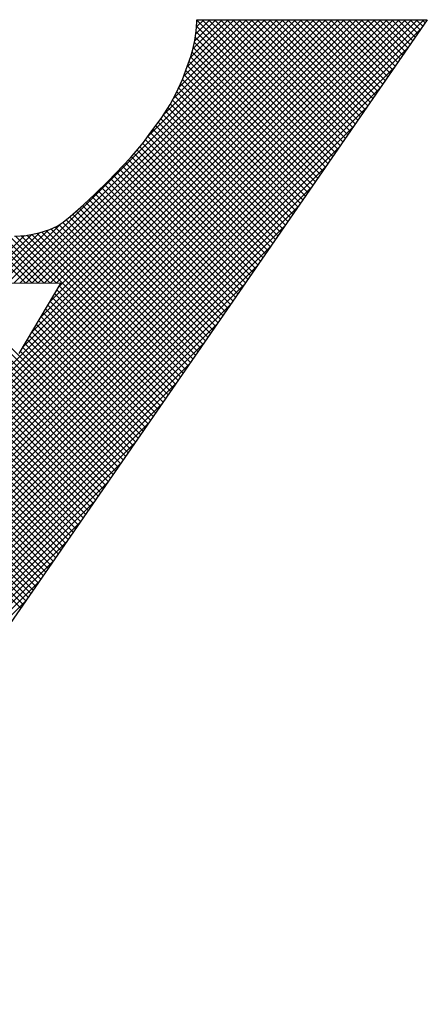
# Model space of a CAD drawing. Extents: x 22 to 730, y 7 to 504.
# Drawn here: x 245 to 246, y 295 to 299 of the extents above; entities that cross this region are included whole.
import ezdxf

# ---------------------------------------------------------------- set-up
doc = ezdxf.new("R2010")
doc.units = 0
doc.header["$MEASUREMENT"] = 0
doc.layers.get('0').update_dxf_attribs({"linetype": 'CONTINUOUS'})
doc.layers.add('GEOCIVIL_SYMBOLS', color=3, linetype='CONTINUOUS')

# ---------------------------------------------------------------- blocks, each defined once
blk = doc.blocks.new('IPLB2_43')
for p, q in [((81.7117, 54.2623), (51.7117, 10.8563)), ((60.6999, 33.9495), (81.0128, 54.2623)), ((60.8115, 33.7917), (81.2822, 54.2623)), ((60.9231, 33.6338), (81.5516, 54.2623)), ((61.0233, 34.5423), (80.7434, 54.2623)), ((61.5983, 37.2725), (78.5881, 54.2623)), ((61.6601, 35.4485), (80.4739, 54.2623)), ((61.8677, 37.2725), (78.8575, 54.2623)), ((62.1371, 37.2725), (79.1269, 54.2623)), ((62.297, 36.3548), (80.2045, 54.2623)), ((62.4065, 37.2725), (79.3963, 54.2623)), ((62.6759, 37.2725), (79.6657, 54.2623)), ((62.9338, 37.261), (79.9351, 54.2623)), ((63.2077, 42.6537), (74.8164, 54.2623)), ((63.4778, 42.6544), (75.0858, 54.2623)), ((63.7479, 42.655), (75.3552, 54.2623)), ((63.8459, 39.7896), (78.3187, 54.2623)), ((64.018, 42.6557), (75.6246, 54.2623)), ((64.2446, 40.4577), (78.0493, 54.2623)), ((64.2881, 42.6564), (75.894, 54.2623)), ((64.5581, 42.6571), (76.1634, 54.2623)), ((64.6433, 41.1257), (77.7799, 54.2623)), ((64.8282, 42.6577), (76.4328, 54.2623)), ((65.0419, 41.7938), (77.5105, 54.2623)), ((65.0983, 42.6584), (76.7022, 54.2623)), ((65.3684, 42.6591), (76.9716, 54.2623)), ((65.4406, 42.4619), (77.2411, 54.2623)), ((69.3641, 49.0794), (74.547, 54.2623)), ((70.0999, 50.0847), (74.2776, 54.2623)), ((70.4979, 50.7521), (74.0082, 54.2623)), ((70.7549, 51.2785), (73.7388, 54.2623)), ((70.9651, 51.7581), (73.4693, 54.2623)), ((71.1185, 52.1809), (73.1999, 54.2623)), ((71.2685, 52.6003), (72.9305, 54.2623)), ((71.3796, 52.9809), (72.6611, 54.2623)), ((71.4508, 53.3214), (72.3917, 54.2623)), ((71.5023, 53.6424), (72.1223, 54.2623)), ((71.5318, 53.9413), (71.8529, 54.2623)), ((71.5451, 54.2623), (81.7117, 54.2623)), ((71.5451, 54.224), (71.5835, 54.2623)), ((71.5451, 54.1471), (71.5451, 54.2623)), ((77.6568, 48.3956), (71.7901, 54.2623)), ((77.7669, 48.5549), (72.0595, 54.2623)), ((77.877, 48.7142), (72.3289, 54.2623)), ((77.9872, 48.8735), (72.5983, 54.2623)), ((78.0973, 49.0328), (72.8677, 54.2623)), ((78.2074, 49.1921), (73.1371, 54.2623)), ((78.3175, 49.3514), (73.4065, 54.2623)), ((78.4276, 49.5107), (73.6759, 54.2623)), ((78.5377, 49.67), (73.9453, 54.2623)), ((78.6478, 49.8293), (74.2147, 54.2623)), ((78.7579, 49.9886), (74.4841, 54.2623)), ((78.868, 50.1479), (74.7535, 54.2623)), ((78.9781, 50.3072), (75.023, 54.2623)), ((79.0882, 50.4665), (75.2924, 54.2623)), ((79.1983, 50.6258), (75.5618, 54.2623)), ((79.3084, 50.7851), (75.8312, 54.2623)), ((79.4185, 50.9444), (76.1006, 54.2623)), ((79.5286, 51.1037), (76.37, 54.2623)), ((79.6387, 51.2631), (76.6394, 54.2623)), ((79.7488, 51.4224), (76.9088, 54.2623)), ((79.8589, 51.5817), (77.1782, 54.2623)), ((79.969, 51.741), (77.4476, 54.2623)), ((80.0791, 51.9003), (77.717, 54.2623)), ((80.1892, 52.0596), (77.9864, 54.2623)), ((80.2993, 52.2189), (78.2558, 54.2623)), ((80.4094, 52.3782), (78.5253, 54.2623)), ((80.5195, 52.5375), (78.7947, 54.2623)), ((80.6296, 52.6968), (79.0641, 54.2623)), ((80.7397, 52.8561), (79.3335, 54.2623)), ((80.8498, 53.0154), (79.6029, 54.2623)), ((80.9599, 53.1747), (79.8723, 54.2623)), ((81.07, 53.334), (80.1417, 54.2623)), ((81.1801, 53.4933), (80.4111, 54.2623)), ((81.2902, 53.6526), (80.6805, 54.2623)), ((81.4003, 53.8119), (80.9499, 54.2623)), ((81.5104, 53.9712), (81.2193, 54.2623)), ((81.6206, 54.1305), (81.4887, 54.2623)), ((61.0346, 33.476), (81.467, 53.9083)), ((71.5197, 53.7534), (71.5451, 54.1471)), ((77.4366, 48.077), (71.5343, 53.9793)), ((77.5467, 48.2363), (71.5451, 54.2379)), ((71.4562, 53.3471), (71.5197, 53.7534)), ((77.2164, 47.7584), (71.4794, 53.4954)), ((77.3265, 47.9177), (71.5158, 53.7284)), ((61.1462, 33.3182), (80.8641, 53.0361)), ((71.3728, 52.9479), (71.4562, 53.3471)), ((76.9962, 47.4397), (71.3927, 53.0433)), ((77.1063, 47.599), (71.4393, 53.2661)), ((71.125, 52.1987), (71.2838, 52.6432)), ((76.776, 47.1211), (71.276, 52.6212)), ((71.2838, 52.6432), (71.3728, 52.9479)), ((76.8861, 47.2804), (71.3379, 52.8286)), ((61.2578, 33.1603), (80.2612, 52.1638)), ((70.9153, 51.621), (71.125, 52.1987)), ((76.5558, 46.8025), (71.1341, 52.2242)), ((76.6659, 46.9618), (71.205, 52.4227)), ((76.3356, 46.4839), (70.9907, 51.8288)), ((76.4457, 46.6432), (71.0625, 52.0265)), ((67.1971, 33.2616), (48.8465, 51.6122)), ((67.3072, 33.4209), (49.1194, 51.6087)), ((67.4173, 33.5802), (49.4239, 51.5736)), ((67.5274, 33.7395), (49.73, 51.5369)), ((67.6375, 33.8988), (50.0589, 51.4774)), ((67.7476, 34.0582), (50.4668, 51.3389)), ((61.3694, 33.0025), (79.6583, 51.2915)), ((70.6358, 51.0242), (70.9153, 51.621)), ((76.0053, 46.006), (70.7478, 51.2635)), ((76.1154, 46.1653), (70.8338, 51.4469)), ((76.2255, 46.3246), (70.919, 51.6311)), ((67.8577, 34.2175), (50.9048, 51.1703)), ((67.9678, 34.3768), (51.458, 50.8866)), ((70.3816, 50.5226), (70.6358, 51.0242)), ((75.7851, 45.6874), (70.5727, 50.8998)), ((75.8952, 45.8467), (70.6619, 51.08)), ((61.4809, 32.8447), (79.0555, 50.4192)), ((69.9813, 49.9004), (70.3816, 50.5226)), ((75.4548, 45.2095), (70.2877, 50.3766)), ((75.5649, 45.3688), (70.3915, 50.5421)), ((75.675, 45.5281), (70.4821, 50.7209)), ((68.0779, 34.5361), (52.6617, 49.9522)), ((75.2346, 44.8909), (70.0768, 50.0487)), ((75.3447, 45.0502), (70.1822, 50.2126)), ((61.5925, 32.6868), (78.4526, 49.5469)), ((69.5234, 49.3043), (69.9813, 49.9004)), ((74.9043, 44.413), (69.7361, 49.5811)), ((75.0144, 44.5723), (69.8531, 49.7335)), ((75.1245, 44.7316), (69.9702, 49.8858)), ((68.188, 34.6954), (53.4419, 49.4414)), ((68.2981, 34.8547), (53.787, 49.3657)), ((69.1994, 48.8471), (69.5234, 49.3043)), ((74.574, 43.935), (69.3912, 49.1178)), ((74.6841, 44.0943), (69.503, 49.2754)), ((74.7942, 44.2536), (69.6191, 49.4288)), ((61.7041, 32.529), (77.8497, 48.6746)), ((68.6212, 48.1678), (69.1994, 48.8471)), ((74.2436, 43.4571), (69.0404, 48.6603)), ((74.3538, 43.6164), (69.1643, 48.8059)), ((74.4639, 43.7757), (69.2795, 48.9601)), ((73.9133, 42.9792), (68.6688, 48.2237)), ((74.0234, 43.1385), (68.7927, 48.3693)), ((74.1335, 43.2978), (68.9166, 48.5148)), ((61.8157, 32.3712), (77.2468, 47.8023)), ((67.635, 47.1462), (68.6212, 48.1678)), ((73.583, 42.5013), (68.2751, 47.8092)), ((73.6931, 42.6606), (68.4074, 47.9463)), ((73.8032, 42.8199), (68.5398, 48.0834)), ((73.2527, 42.0234), (67.8781, 47.398)), ((73.3628, 42.1827), (68.0104, 47.5351)), ((73.4729, 42.342), (68.1428, 47.6721)), ((61.9273, 32.2134), (76.644, 46.9301)), ((67.0632, 46.5875), (67.635, 47.1462)), ((72.9224, 41.5455), (67.4766, 46.9913)), ((73.0325, 41.7048), (67.6128, 47.1245)), ((73.1426, 41.8641), (67.7458, 47.2609)), ((66.5486, 46.0986), (67.0632, 46.5875)), ((72.482, 40.9083), (66.9297, 46.4606)), ((72.5921, 41.0676), (67.0678, 46.5919)), ((72.7022, 41.2269), (67.204, 46.725)), ((72.8123, 41.3862), (67.3403, 46.8582)), ((62.0388, 32.0555), (76.0411, 46.0578)), ((65.9641, 45.5843), (66.5486, 46.0986)), ((72.1517, 40.4303), (66.5139, 46.0681)), ((72.2618, 40.5896), (66.6533, 46.1981)), ((72.3719, 40.7489), (66.7915, 46.3293)), ((65.6591, 45.3367), (65.9641, 45.5843)), ((71.8214, 39.9524), (66.084, 45.6898)), ((71.9315, 40.1117), (66.2273, 45.8159)), ((72.0416, 40.271), (66.3706, 45.942)), ((62.1504, 31.8977), (75.4382, 45.1855)), ((62.9376, 42.653), (65.5509, 45.2663)), ((65.0746, 45.0065), (65.3859, 45.1589)), ((65.3859, 45.1589), (65.6591, 45.3367)), ((71.381, 39.3152), (65.4776, 45.2186)), ((71.4911, 39.4745), (65.6408, 45.3248)), ((71.6012, 39.6338), (65.7911, 45.4439)), ((71.7113, 39.7931), (65.9398, 45.5646)), ((56.4795, 37.2725), (63.9539, 44.7469)), ((63.9994, 42.6557), (61.8567, 44.7984)), ((62.1274, 42.651), (64.2753, 44.7989)), ((64.2681, 42.6563), (62.166, 44.7585)), ((62.3975, 42.6517), (64.61, 44.8642)), ((64.5369, 42.657), (62.4585, 44.7354)), ((62.6676, 42.6523), (64.9984, 44.9832)), ((64.8056, 42.6577), (62.737, 44.7263)), ((65.0743, 42.6584), (63.0128, 44.7199)), ((65.3431, 42.659), (63.2852, 44.7169)), ((63.5053, 44.7145), (64.0326, 44.7526)), ((70.39, 37.8815), (63.5535, 44.718)), ((70.5001, 38.0408), (63.8048, 44.7361)), ((64.0326, 44.7526), (64.5981, 44.8605)), ((70.6102, 38.2001), (64.0537, 44.7566)), ((70.7203, 38.3594), (64.2799, 44.7998)), ((70.8305, 38.5187), (64.5062, 44.843)), ((64.5981, 44.8605), (65.0746, 45.0065)), ((70.9406, 38.678), (64.7205, 44.898)), ((71.0507, 38.8373), (64.9267, 44.9612)), ((71.1608, 38.9966), (65.1258, 45.0316)), ((71.2709, 39.1559), (65.3066, 45.1201)), ((62.262, 31.7399), (74.8353, 44.3132)), ((62.3736, 31.582), (74.2324, 43.4409)), ((61.865, 42.6503), (65.5586, 42.6596)), ((62.4852, 31.4242), (73.6296, 42.5686)), ((65.5586, 42.6596), (63.7025, 39.5493)), ((70.0597, 37.4035), (65.2765, 42.1868)), ((70.1698, 37.5629), (65.3771, 42.3556)), ((70.2799, 37.7222), (65.4778, 42.5243)), ((62.5967, 31.2664), (73.0267, 41.6963)), ((69.7294, 36.9256), (64.9744, 41.6807)), ((69.8395, 37.0849), (65.0751, 41.8494)), ((69.9496, 37.2442), (65.1758, 42.0181)), ((69.5092, 36.607), (64.773, 41.3432)), ((69.6193, 36.7663), (64.8737, 41.5119)), ((62.7083, 31.1086), (72.4238, 40.824)), ((69.1789, 36.1291), (64.471, 40.837)), ((69.289, 36.2884), (64.5717, 41.0058)), ((69.3991, 36.4477), (64.6723, 41.1745)), ((68.9587, 35.8105), (64.2696, 40.4996)), ((69.0688, 35.9698), (64.3703, 40.6683)), ((62.8199, 30.9507), (71.8209, 39.9518)), ((68.6284, 35.3326), (63.9676, 39.9934)), ((68.7385, 35.4919), (64.0682, 40.1621)), ((68.8486, 35.6512), (64.1689, 40.3309)), ((68.4082, 35.014), (63.7662, 39.656)), ((68.5183, 35.1733), (63.8669, 39.8247)), ((62.9315, 30.7929), (71.218, 39.0795)), ((63.043, 30.6351), (70.6152, 38.2072)), ((48.3694, 15.692), (70.0123, 37.3349)), ((66.8667, 32.7837), (62.7091, 36.9413)), ((66.9768, 32.943), (62.8203, 37.0995)), ((67.0869, 33.1023), (62.9315, 37.2578)), ((48.4795, 15.5327), (69.4094, 36.4626)), ((66.5364, 32.3058), (62.3756, 36.4667)), ((66.6465, 32.4651), (62.4868, 36.6249)), ((66.7566, 32.6244), (62.598, 36.7831)), ((66.3162, 31.9872), (62.1532, 36.1502)), ((66.4263, 32.1465), (62.2644, 36.3084)), ((65.9859, 31.5093), (61.8197, 35.6755)), ((66.096, 31.6686), (61.9308, 35.8338)), ((66.2061, 31.8279), (62.042, 35.992)), ((48.5896, 15.3734), (68.8065, 35.5903)), ((65.6556, 31.0314), (61.4861, 35.2009)), ((65.7657, 31.1907), (61.5973, 35.3591)), ((65.8758, 31.35), (61.7085, 35.5173)), ((65.3253, 30.5535), (61.1525, 34.7262)), ((65.4354, 30.7128), (61.2637, 34.8844)), ((65.5455, 30.8721), (61.3749, 35.0427)), ((48.6997, 15.2141), (68.2036, 34.718)), ((65.1051, 30.2348), (60.9302, 34.4098)), ((65.2152, 30.3941), (61.0414, 34.568)), ((64.8849, 29.9162), (60.7078, 34.0933)), ((64.995, 30.0755), (60.819, 34.2515)), ((48.8098, 15.0548), (67.6008, 33.8458)), ((64.7748, 29.7569), (60.9838, 33.548)), ((48.9199, 14.8955), (66.9979, 32.9735)), ((64.6647, 29.5976), (61.6337, 32.6286)), ((49.03, 14.7362), (66.395, 32.1012)), ((64.5546, 29.4383), (62.2836, 31.7093)), ((49.1402, 14.5769), (65.7921, 31.2289)), ((63.7839, 28.3232), (61.5734, 30.5337)), ((63.894, 28.4825), (61.8428, 30.5337)), ((64.0041, 28.6418), (62.1122, 30.5337)), ((64.1142, 28.8011), (62.3816, 30.5337)), ((64.2243, 28.9604), (62.651, 30.5337)), ((64.3344, 29.1197), (62.9204, 30.5337)), ((64.4445, 29.279), (62.9336, 30.7899)), ((49.2503, 14.4176), (65.1893, 30.3566)), ((49.3604, 14.2583), (64.5864, 29.4843)), ((49.4705, 14.099), (63.9835, 28.612))]:
    blk.add_line(p, q)

msp = doc.modelspace()

# ---------------------------------------------------------------- block references
at = {"layer": 'GEOCIVIL_SYMBOLS', "linetype": 'CONTINUOUS', "xscale": 0.1000000000000014, "yscale": 0.1000000000000014}
msp.add_blockref('IPLB2_43', (238.1601, 293.7052), dxfattribs=at)

doc.saveas('drawing.dxf')
